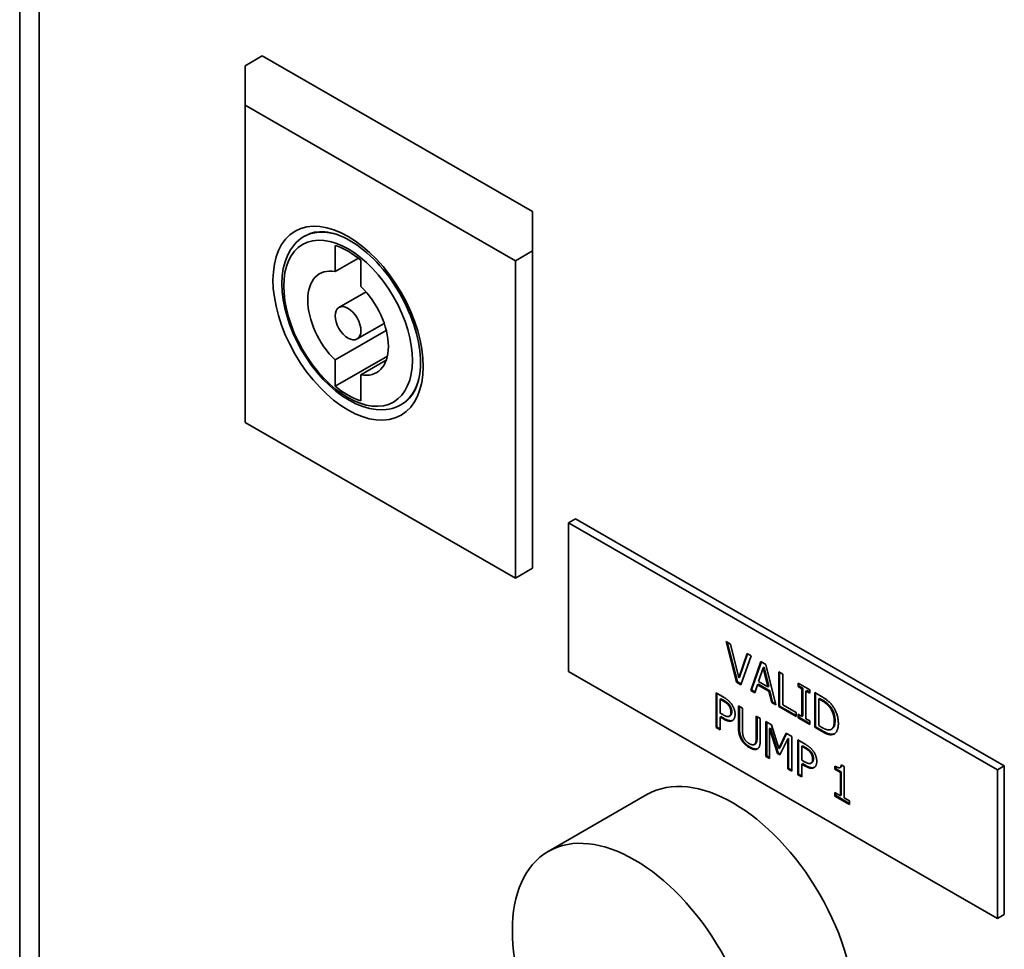
# Paper-space layout 'Sheet_1' of a CAD drawing. Extents: x 12 to 829, y 13 to 581.
# Drawn here: x 511 to 519, y 463 to 470 of the extents above; entities that cross this region are included whole.
import ezdxf

# ---------------------------------------------------------------- set-up
doc = ezdxf.new("R2010")
doc.units = 0
doc.layers.add('Visible Edges(OMA)', color=7, linetype='Continuous', lineweight=35)
doc.layers.add('Visible Tangent Edges(OMA)', color=7, linetype='Continuous', lineweight=35)

psp = doc.layouts.new('Sheet_1')

# ---------------------------------------------------------------- linework, layer by layer
at = {"layer": 'Visible Edges(OMA)'}
for p, q in [((511.2701, 484.8891), (511.2701, 455.1304)), ((513.2697, 470.0351), (513.1283, 469.9537)), ((515.4971, 468.7525), (513.2697, 470.0351)), ((513.1283, 469.9537), (513.1283, 469.6279)), ((513.1283, 469.6279), (515.3557, 468.3453)), ((513.1283, 469.6279), (513.1283, 467.0118)), ((515.4971, 468.4267), (515.4971, 468.7525)), ((513.6129, 468.5449), (513.6306, 468.555)), ((513.8707, 468.2565), (513.8707, 468.4722)), ((515.3557, 468.3453), (515.4971, 468.4267)), ((515.4971, 468.4267), (515.4971, 465.8106)), ((513.8707, 468.2565), (514.062, 468.3666)), ((514.0829, 468.35), (514.0829, 468.1343)), ((515.3557, 468.3453), (515.3557, 465.7291)), ((514.1251, 468.0897), (513.902, 467.9612)), ((514.2748, 467.8297), (514.0517, 467.7012)), ((513.8707, 467.5282), (514.2922, 467.7708)), ((513.8707, 467.3124), (514.3011, 467.5602)), ((513.8707, 467.3124), (513.8707, 467.5282)), ((514.0829, 467.406), (514.2914, 467.526)), ((514.0829, 467.406), (514.0829, 467.1902)), ((514.4114, 467.1583), (514.4291, 467.1685)), ((513.1283, 467.0118), (515.3557, 465.7291)), ((515.8506, 466.2189), (515.7941, 466.1863)), ((515.7941, 466.1863), (519.3296, 464.1503)), ((515.7941, 464.96), (515.7941, 466.1863)), ((515.8506, 466.2189), (519.3862, 464.1829)), ((515.3557, 465.7291), (515.4971, 465.8106)), ((517.1785, 464.8714), (517.0932, 465.2066)), ((517.0932, 465.2066), (517.1285, 465.1863)), ((517.1856, 464.8755), (517.1027, 465.2012)), ((517.1285, 465.1863), (517.1971, 464.9091)), ((517.1971, 464.9091), (517.2657, 465.1073)), ((517.2042, 464.9132), (517.2704, 465.1046)), ((517.2992, 465.088), (517.214, 464.851)), ((517.2657, 465.1073), (517.2992, 465.088)), ((517.2962, 464.8036), (517.3796, 465.0417)), ((517.3033, 464.8077), (517.3843, 465.039)), ((517.3991, 464.9915), (517.361, 464.8788)), ((517.3796, 465.0417), (517.4202, 465.0184)), ((517.4062, 464.9956), (517.3991, 464.9915)), ((517.4374, 464.8348), (517.3991, 464.9915)), ((517.4445, 464.8388), (517.4062, 464.9956)), ((517.4202, 465.0184), (517.5036, 464.6842)), ((519.3296, 462.924), (515.7941, 464.96)), ((517.2042, 464.9132), (517.1971, 464.9091)), ((517.527, 464.6707), (517.527, 464.9568)), ((517.527, 464.9568), (517.5599, 464.9379)), ((517.5341, 464.6747), (517.5341, 464.9527)), ((517.5599, 464.9379), (517.5599, 464.6856)), ((517.1856, 464.8755), (517.1785, 464.8714)), ((517.214, 464.851), (517.1785, 464.8714)), ((517.2164, 464.8577), (517.1856, 464.8755)), ((517.3033, 464.8077), (517.2962, 464.8036)), ((517.3318, 464.7913), (517.3033, 464.8077)), ((517.352, 464.8515), (517.3295, 464.7844)), ((517.359, 464.8556), (517.352, 464.8515)), ((517.4464, 464.7971), (517.352, 464.8515)), ((517.4535, 464.8012), (517.359, 464.8556)), ((517.361, 464.8788), (517.4374, 464.8348)), ((517.4445, 464.8388), (517.4374, 464.8348)), ((517.6867, 464.8357), (517.6867, 464.8649)), ((517.6867, 464.8649), (517.7826, 464.8097)), ((517.6938, 464.8397), (517.6867, 464.8357)), ((517.7182, 464.8175), (517.6867, 464.8357)), ((517.6938, 464.8397), (517.6938, 464.8608)), ((517.7253, 464.8216), (517.6938, 464.8397)), ((517.7253, 464.8216), (517.7182, 464.8175)), ((517.7182, 464.5898), (517.7182, 464.8175)), ((517.7253, 464.5939), (517.7253, 464.8216)), ((517.7826, 464.8097), (517.7826, 464.7805)), ((517.0104, 464.7832), (517.0726, 464.7474)), ((517.0104, 464.4971), (517.0104, 464.7832)), ((517.0175, 464.5011), (517.0175, 464.7791)), ((517.0504, 464.7354), (517.0433, 464.7313)), ((517.0433, 464.7313), (517.0433, 464.6172)), ((517.0706, 464.7156), (517.0433, 464.7313)), ((517.0777, 464.7197), (517.0504, 464.7354)), ((517.3295, 464.7844), (517.2962, 464.8036)), ((517.4535, 464.8012), (517.4464, 464.7971)), ((517.4689, 464.7042), (517.4464, 464.7971)), ((517.476, 464.7082), (517.4535, 464.8012)), ((517.7581, 464.8027), (517.7511, 464.7986)), ((517.7826, 464.7805), (517.7511, 464.7986)), ((517.7511, 464.7986), (517.7511, 464.5709)), ((517.7826, 464.7886), (517.7581, 464.8027)), ((517.8233, 464.5001), (517.8233, 464.7862)), ((517.8233, 464.7862), (517.8796, 464.7538)), ((517.8303, 464.5042), (517.8303, 464.7822)), ((517.8632, 464.7384), (517.8562, 464.7344)), ((517.8562, 464.7344), (517.8562, 464.5141)), ((517.8812, 464.7199), (517.8562, 464.7344)), ((517.8883, 464.724), (517.8632, 464.7384)), ((517.1951, 464.4983), (517.1951, 464.6768)), ((517.1951, 464.6768), (517.228, 464.6579)), ((517.2022, 464.5024), (517.2022, 464.6728)), ((517.228, 464.6579), (517.228, 464.4793)), ((517.476, 464.7082), (517.4689, 464.7042)), ((517.5036, 464.6842), (517.4689, 464.7042)), ((517.5012, 464.6937), (517.476, 464.7082)), ((517.5341, 464.6747), (517.527, 464.6707)), ((517.6704, 464.5881), (517.527, 464.6707)), ((517.6704, 464.5962), (517.5341, 464.6747)), ((517.5599, 464.6856), (517.6704, 464.622)), ((517.9537, 464.6692), (517.9466, 464.6651)), ((517.0433, 464.6172), (517.0658, 464.6043)), ((517.0504, 464.5889), (517.0433, 464.5848)), ((517.0712, 464.5687), (517.0433, 464.5848)), ((517.0433, 464.5848), (517.0433, 464.4781)), ((517.0783, 464.5728), (517.0504, 464.5889)), ((517.1248, 464.5947), (517.1178, 464.5907)), ((517.1256, 464.5952), (517.1185, 464.5911)), ((517.1248, 464.5947), (517.1256, 464.5952)), ((517.3413, 464.4132), (517.3413, 464.5926)), ((517.3413, 464.5926), (517.3742, 464.5737)), ((517.3484, 464.4172), (517.3484, 464.5886)), ((517.3742, 464.5737), (517.3742, 464.3952)), ((517.6704, 464.622), (517.6704, 464.5881)), ((517.6867, 464.5787), (517.6867, 464.608)), ((517.6867, 464.608), (517.7182, 464.5898)), ((517.6938, 464.5828), (517.6867, 464.5787)), ((517.7826, 464.5235), (517.6867, 464.5787)), ((517.6938, 464.5828), (517.6938, 464.6039)), ((517.7826, 464.5317), (517.6938, 464.5828)), ((517.7253, 464.5939), (517.7182, 464.5898)), ((517.7511, 464.5709), (517.7826, 464.5528)), ((517.0175, 464.5011), (517.0104, 464.4971)), ((517.0433, 464.4781), (517.0104, 464.4971)), ((517.0433, 464.4863), (517.0175, 464.5011)), ((517.1459, 464.5562), (517.1452, 464.5558)), ((517.4214, 464.5466), (517.4663, 464.5207)), ((517.4214, 464.2604), (517.4214, 464.5466)), ((517.4284, 464.2645), (517.4284, 464.5425)), ((517.4591, 464.4933), (517.452, 464.4892)), ((517.516, 464.2847), (517.452, 464.4892)), ((517.452, 464.4892), (517.452, 464.2427)), ((517.5231, 464.2888), (517.4591, 464.4933)), ((517.4663, 464.5207), (517.5281, 464.3258)), ((517.7826, 464.5528), (517.7826, 464.5235)), ((517.8303, 464.5042), (517.8233, 464.5001)), ((517.8802, 464.4673), (517.8233, 464.5001)), ((517.8873, 464.4714), (517.8303, 464.5042)), ((517.8562, 464.5141), (517.8812, 464.4996)), ((517.9675, 464.4874), (517.9604, 464.4833)), ((517.5281, 464.3258), (517.5878, 464.4507)), ((517.5351, 464.3299), (517.5918, 464.4484)), ((517.6007, 464.4037), (517.5361, 464.2732)), ((517.5878, 464.4507), (517.6335, 464.4244)), ((517.6077, 464.4077), (517.6007, 464.4037)), ((517.6007, 464.1572), (517.6007, 464.4037)), ((517.6077, 464.1612), (517.6077, 464.4077)), ((517.6335, 464.4244), (517.6335, 464.1382)), ((517.9749, 464.4439), (517.9679, 464.4398)), ((517.3328, 464.3623), (517.3257, 464.3583)), ((517.3526, 464.3228), (517.3506, 464.3216)), ((517.5351, 464.3299), (517.5281, 464.3258)), ((517.6837, 464.3955), (517.7459, 464.3597)), ((517.6837, 464.1094), (517.6837, 464.3955)), ((517.6908, 464.1134), (517.6908, 464.3914)), ((517.7236, 464.3477), (517.7166, 464.3436)), ((517.7166, 464.3436), (517.7166, 464.2295)), ((517.7439, 464.3279), (517.7166, 464.3436)), ((517.7509, 464.332), (517.7236, 464.3477)), ((517.4284, 464.2645), (517.4214, 464.2604)), ((517.452, 464.2427), (517.4214, 464.2604)), ((517.452, 464.2509), (517.4284, 464.2645)), ((517.5231, 464.2888), (517.516, 464.2847)), ((517.5361, 464.2732), (517.516, 464.2847)), ((517.5392, 464.2795), (517.5231, 464.2888)), ((517.6077, 464.1612), (517.6007, 464.1572)), ((517.6335, 464.1382), (517.6007, 464.1572)), ((517.6335, 464.1464), (517.6077, 464.1612)), ((517.7166, 464.2295), (517.739, 464.2166)), ((517.7236, 464.2011), (517.7166, 464.1971)), ((517.7445, 464.181), (517.7166, 464.1971)), ((517.7166, 464.1971), (517.7166, 464.0904)), ((517.7515, 464.1851), (517.7236, 464.2011)), ((517.7981, 464.207), (517.791, 464.2029)), ((517.7989, 464.2075), (517.7918, 464.2034)), ((517.7981, 464.207), (517.7989, 464.2075)), ((517.8192, 464.1685), (517.8185, 464.1681)), ((517.9901, 464.1539), (517.9901, 464.1801)), ((517.9972, 464.1579), (517.9901, 464.1539)), ((517.9972, 464.1579), (517.9972, 464.1762)), ((518.0421, 464.1321), (517.9972, 464.1579)), ((518.0392, 464.1723), (518.0321, 464.1683)), ((518.0413, 464.1905), (518.0669, 464.1757)), ((518.0669, 464.1757), (518.0669, 463.9179)), ((519.3862, 464.1829), (519.3296, 464.1503)), ((519.3862, 464.1829), (519.3862, 462.9566)), ((517.6908, 464.1134), (517.6837, 464.1094)), ((517.7166, 464.0904), (517.6837, 464.1094)), ((517.7166, 464.0986), (517.6908, 464.1134)), ((518.0351, 464.128), (517.9901, 464.1539)), ((518.0421, 464.1321), (518.0351, 464.128)), ((518.0351, 463.9362), (518.0351, 464.128)), ((518.0421, 463.9403), (518.0421, 464.1321)), ((519.3296, 464.1503), (519.3296, 462.924)), ((516.4406, 463.9453), (515.6274, 463.477)), ((517.9901, 463.9329), (517.9901, 463.9621)), ((517.9901, 463.9621), (518.0351, 463.9362)), ((517.9972, 463.9369), (517.9901, 463.9329)), ((518.1109, 463.8634), (517.9901, 463.9329)), ((517.9972, 463.9369), (517.9972, 463.958)), ((518.1109, 463.8715), (517.9972, 463.9369)), ((518.0421, 463.9403), (518.0351, 463.9362)), ((518.0669, 463.9179), (518.1109, 463.8926)), ((518.1109, 463.8926), (518.1109, 463.8634)), ((519.3862, 462.9566), (519.3296, 462.924))]:
    psp.add_line(p, q, dxfattribs=at)
at = {"layer": 'Visible Edges(OMA)', "flags": 128}
for points in [[(514.4114, 467.1583), (514.3888, 467.1465), (514.3651, 467.1367), (514.3407, 467.1288), (514.3155, 467.1229), (514.2896, 467.1189), (514.2632, 467.1169), (514.2092, 467.1186), (514.1541, 467.1276), (514.0982, 467.1438), (514.0421, 467.1666), (513.9861, 467.1957), (513.9307, 467.2309), (513.8763, 467.2717), (513.8232, 467.3178), (513.7719, 467.3686), (513.7229, 467.4238), (513.6765, 467.4828), (513.6331, 467.5452), (513.5931, 467.6103), (513.5569, 467.6775), (513.5248, 467.7463), (513.497, 467.8161), (513.4739, 467.8862), (513.4556, 467.9561), (513.4424, 468.0251), (513.4345, 468.0927), (513.4318, 468.1582), (513.4347, 468.2213), (513.4431, 468.2813), (513.4573, 468.3377), (513.4771, 468.39), (513.5027, 468.4375), (513.5177, 468.4593), (513.5341, 468.4797), (513.5519, 468.4985), (513.571, 468.5157), (513.5914, 468.5312), (513.6129, 468.5449)], [(513.6306, 468.555), (513.6643, 468.5708), (513.7015, 468.5812), (513.7423, 468.5858), (513.7867, 468.5843), (513.8104, 468.5811), (513.8348, 468.5763), (513.8599, 468.5698), (513.8857, 468.5616), (513.912, 468.5517), (513.9388, 468.54), (513.966, 468.5266), (513.9935, 468.5115), (514.0212, 468.4947), (514.049, 468.4762), (514.0768, 468.4562), (514.1046, 468.4346), (514.1322, 468.4115), (514.1595, 468.3869), (514.1866, 468.3609), (514.2132, 468.3336), (514.2394, 468.3051), (514.265, 468.2753), (514.29, 468.2445), (514.3143, 468.2127), (514.3378, 468.1799), (514.3605, 468.1462), (514.3823, 468.1118), (514.4032, 468.0768), (514.4231, 468.0411), (514.4419, 468.005), (514.4596, 467.9685), (514.4761, 467.9316), (514.4915, 467.8947), (514.5056, 467.8576), (514.5184, 467.8205), (514.53, 467.7835), (514.5402, 467.7468), (514.5491, 467.7104), (514.5566, 467.6744), (514.5628, 467.6389), (514.5676, 467.604), (514.5709, 467.5699), (514.5729, 467.5366), (514.5735, 467.5042), (514.5728, 467.4729), (514.5708, 467.4426), (514.5674, 467.4135), (514.5628, 467.3858), (514.557, 467.3593), (514.55, 467.3344), (514.5327, 467.2889), (514.5116, 467.2496), (514.4871, 467.2166), (514.4596, 467.1897), (514.4291, 467.1685)], [(517.0726, 464.7474), (517.0762, 464.7453), (517.0798, 464.7432), (517.0832, 464.741), (517.0866, 464.7389), (517.0898, 464.7368), (517.093, 464.7346), (517.0961, 464.7325), (517.0991, 464.7303), (517.102, 464.7281), (517.1048, 464.726), (517.1075, 464.7238), (517.1101, 464.7216), (517.1126, 464.7194), (517.1151, 464.7172), (517.1176, 464.7149), (517.12, 464.7126), (517.1223, 464.7102), (517.1246, 464.7077), (517.1269, 464.7053), (517.1291, 464.7028), (517.1312, 464.7002), (517.1333, 464.6976), (517.1354, 464.6949), (517.1374, 464.6922)], [(517.8796, 464.7538), (517.8853, 464.7504), (517.8908, 464.7472), (517.8961, 464.7439), (517.9012, 464.7407), (517.9061, 464.7375), (517.9108, 464.7343), (517.9152, 464.7312), (517.9195, 464.7282), (517.9235, 464.7251), (517.9273, 464.7221), (517.931, 464.7192), (517.9344, 464.7162), (517.9376, 464.7133), (517.9408, 464.7104), (517.9439, 464.7074), (517.947, 464.7044), (517.9499, 464.7014), (517.9528, 464.6984), (517.9556, 464.6954), (517.9583, 464.6924), (517.9609, 464.6893), (517.9634, 464.6862), (517.9659, 464.6831), (517.9683, 464.68)], [(517.1147, 464.6793), (517.1134, 464.6811), (517.112, 464.6828), (517.1106, 464.6845), (517.1092, 464.6861), (517.1077, 464.6877), (517.1062, 464.6893), (517.1047, 464.6909), (517.1031, 464.6924), (517.1015, 464.6939), (517.0999, 464.6954), (517.0982, 464.6969), (517.0965, 464.6983), (517.0947, 464.6997), (517.0928, 464.7011), (517.0909, 464.7025), (517.0889, 464.704), (517.0869, 464.7054), (517.0848, 464.7068), (517.0826, 464.7083), (517.0803, 464.7097), (517.078, 464.7112), (517.0756, 464.7127), (517.0731, 464.7141), (517.0706, 464.7156)], [(517.1218, 464.6834), (517.1206, 464.685), (517.1194, 464.6865), (517.1182, 464.688), (517.1169, 464.6894), (517.1157, 464.6908), (517.1144, 464.6922), (517.1131, 464.6936), (517.1118, 464.6949), (517.1105, 464.6962), (517.1092, 464.6975), (517.1078, 464.6987), (517.1065, 464.6999), (517.1051, 464.701), (517.1038, 464.7022), (517.1023, 464.7033), (517.1006, 464.7046), (517.0987, 464.7061), (517.0966, 464.7076), (517.0942, 464.7093), (517.0915, 464.7112), (517.0885, 464.7131), (517.0852, 464.7152), (517.0816, 464.7174), (517.0777, 464.7197)], [(517.1326, 464.6254), (517.1325, 464.6279), (517.1324, 464.6304), (517.1323, 464.6328), (517.1321, 464.6352), (517.1318, 464.6376), (517.1315, 464.6399), (517.1311, 464.6423), (517.1306, 464.6446), (517.1301, 464.6469), (517.1295, 464.6492), (517.1288, 464.6515), (517.1281, 464.6537), (517.1274, 464.656), (517.1265, 464.6582), (517.1256, 464.6604), (517.1247, 464.6625), (517.1237, 464.6647), (517.1226, 464.6668), (517.1214, 464.669), (517.1202, 464.6711), (517.1189, 464.6732), (517.1176, 464.6752), (517.1162, 464.6773), (517.1147, 464.6793)], [(517.1396, 464.6295), (517.1396, 464.6325), (517.1394, 464.6355), (517.1392, 464.6386), (517.1389, 464.6417), (517.1384, 464.6448), (517.1378, 464.648), (517.1371, 464.6511), (517.1364, 464.654), (517.1356, 464.6567), (517.1347, 464.6592), (517.1339, 464.6615), (517.1331, 464.6635), (517.1323, 464.6653), (517.1315, 464.6671), (517.1307, 464.6688), (517.1299, 464.6705), (517.129, 464.6722), (517.128, 464.6738), (517.1271, 464.6755), (517.1261, 464.6771), (517.1251, 464.6787), (517.124, 464.6803), (517.1229, 464.6818), (517.1218, 464.6834)], [(517.1374, 464.6922), (517.1396, 464.6891), (517.1418, 464.6859), (517.1439, 464.6827), (517.1459, 464.6794), (517.1479, 464.6761), (517.1497, 464.6728), (517.1515, 464.6694), (517.1531, 464.666), (517.1547, 464.6626), (517.1563, 464.6591), (517.1577, 464.6556), (517.159, 464.6521), (517.1603, 464.6485), (517.1614, 464.6449), (517.1624, 464.6412), (517.1634, 464.6376), (517.1642, 464.6338), (517.1649, 464.6301), (517.1655, 464.6263), (517.166, 464.6225), (517.1664, 464.6186), (517.1666, 464.6147), (517.1668, 464.6108), (517.1668, 464.6069)], [(517.9466, 464.6651), (517.9444, 464.6679), (517.9422, 464.6706), (517.9399, 464.6732), (517.9376, 464.6758), (517.9353, 464.6783), (517.933, 464.6808), (517.9306, 464.6832), (517.9282, 464.6856), (517.9258, 464.6879), (517.9234, 464.6901), (517.9209, 464.6923), (517.9184, 464.6944), (517.9159, 464.6966), (517.9133, 464.6987), (517.9105, 464.7008), (517.9077, 464.7029), (517.9047, 464.705), (517.9017, 464.7071), (517.8985, 464.7093), (517.8953, 464.7114), (517.8919, 464.7135), (517.8885, 464.7157), (517.8849, 464.7178), (517.8812, 464.7199)], [(517.9537, 464.6692), (517.9519, 464.6714), (517.9501, 464.6736), (517.9483, 464.6757), (517.9465, 464.6779), (517.9446, 464.6799), (517.9427, 464.682), (517.9409, 464.684), (517.939, 464.6859), (517.9371, 464.6879), (517.9351, 464.6898), (517.9332, 464.6916), (517.9312, 464.6935), (517.9293, 464.6953), (517.9273, 464.697), (517.9253, 464.6987), (517.923, 464.7006), (517.9204, 464.7027), (517.9173, 464.7051), (517.9137, 464.7077), (517.9097, 464.7106), (517.9052, 464.7136), (517.9001, 464.7169), (517.8945, 464.7203), (517.8883, 464.724)], [(517.9841, 464.5508), (517.9841, 464.5562), (517.9839, 464.5616), (517.9835, 464.567), (517.9831, 464.5723), (517.9825, 464.5775), (517.9818, 464.5826), (517.9809, 464.5878), (517.9799, 464.5928), (517.9788, 464.5978), (517.9776, 464.6027), (517.9762, 464.6076), (517.9747, 464.6124), (517.9731, 464.6172), (517.9713, 464.6219), (517.9694, 464.6265), (517.9674, 464.6311), (517.9652, 464.6355), (517.963, 464.64), (517.9606, 464.6443), (517.958, 464.6486), (517.9554, 464.6528), (517.9526, 464.657), (517.9497, 464.6611), (517.9466, 464.6651)], [(517.9912, 464.5548), (517.9911, 464.5594), (517.991, 464.564), (517.9908, 464.5686), (517.9904, 464.5733), (517.99, 464.5781), (517.9894, 464.5829), (517.9887, 464.5877), (517.9878, 464.5926), (517.9869, 464.5975), (517.9858, 464.6024), (517.9845, 464.6074), (517.9831, 464.6123), (517.9815, 464.6173), (517.9798, 464.6223), (517.9778, 464.6273), (517.9758, 464.6322), (517.9735, 464.6372), (517.9711, 464.642), (517.9685, 464.6468), (517.9658, 464.6515), (517.963, 464.656), (517.96, 464.6605), (517.9569, 464.6649), (517.9537, 464.6692)], [(517.9683, 464.68), (517.9722, 464.6746), (517.9759, 464.6692), (517.9795, 464.6636), (517.983, 464.658), (517.9863, 464.6523), (517.9895, 464.6465), (517.9925, 464.6406), (517.9953, 464.6347), (517.998, 464.6287), (518.0006, 464.6226), (518.003, 464.6164), (518.0053, 464.6101), (518.0074, 464.6038), (518.0093, 464.5974), (518.011, 464.591), (518.0126, 464.5845), (518.0139, 464.5779), (518.0151, 464.5713), (518.0161, 464.5647), (518.017, 464.5579), (518.0176, 464.5512), (518.018, 464.5444), (518.0183, 464.5375), (518.0184, 464.5306)], [(517.0658, 464.6043), (517.0691, 464.6024), (517.0722, 464.6007), (517.0753, 464.599), (517.0783, 464.5975), (517.0811, 464.5961), (517.0839, 464.5948), (517.0865, 464.5936), (517.0891, 464.5925), (517.0915, 464.5916), (517.0938, 464.5907), (517.096, 464.59), (517.0982, 464.5894), (517.1002, 464.5889), (517.1021, 464.5885), (517.1041, 464.5882), (517.1059, 464.5881), (517.1077, 464.588), (517.1094, 464.5881), (517.1111, 464.5883), (517.1127, 464.5886), (517.1142, 464.5891), (517.1157, 464.5896), (517.1171, 464.5903), (517.1185, 464.5911)], [(517.1452, 464.5558), (517.143, 464.5547), (517.1408, 464.5537), (517.1385, 464.5528), (517.1361, 464.5521), (517.1337, 464.5515), (517.1312, 464.551), (517.1287, 464.5507), (517.1261, 464.5505), (517.1234, 464.5504), (517.1207, 464.5505), (517.1179, 464.5507), (517.115, 464.551), (517.112, 464.5515), (517.109, 464.5522), (517.1058, 464.5531), (517.1024, 464.5541), (517.099, 464.5553), (517.0954, 464.5567), (517.0917, 464.5582), (517.0878, 464.56), (517.0838, 464.5619), (517.0798, 464.564), (517.0755, 464.5663), (517.0712, 464.5687)], [(517.1487, 464.5581), (517.1445, 464.5565), (517.14, 464.5554), (517.1353, 464.5547), (517.1311, 464.5545), (517.1272, 464.5546), (517.124, 464.5549), (517.1216, 464.5552), (517.1193, 464.5556), (517.1169, 464.5561), (517.1146, 464.5567), (517.1121, 464.5573), (517.1097, 464.5581), (517.1072, 464.5589), (517.1047, 464.5599), (517.1021, 464.5609), (517.0995, 464.562), (517.0969, 464.5631), (517.0943, 464.5643), (517.0917, 464.5656), (517.089, 464.567), (517.0863, 464.5683), (517.0836, 464.5698), (517.0809, 464.5713), (517.0783, 464.5728)], [(517.1185, 464.5911), (517.1197, 464.5918), (517.1209, 464.5926), (517.122, 464.5935), (517.123, 464.5944), (517.124, 464.5954), (517.1249, 464.5964), (517.1258, 464.5974), (517.1266, 464.5986), (517.1273, 464.5997), (517.128, 464.601), (517.1287, 464.6023), (517.1292, 464.6036), (517.1298, 464.605), (517.1303, 464.6065), (517.1307, 464.608), (517.1311, 464.6097), (517.1314, 464.6114), (517.1317, 464.6131), (517.132, 464.615), (517.1322, 464.6169), (517.1323, 464.619), (517.1325, 464.621), (517.1325, 464.6232), (517.1326, 464.6254)], [(517.1256, 464.5952), (517.1265, 464.5958), (517.1275, 464.5964), (517.1284, 464.597), (517.1293, 464.5977), (517.1301, 464.5985), (517.1309, 464.5993), (517.1317, 464.6001), (517.1325, 464.601), (517.1332, 464.602), (517.1339, 464.6029), (517.1345, 464.604), (517.1351, 464.605), (517.1357, 464.6062), (517.1362, 464.6073), (517.1367, 464.6086), (517.1372, 464.61), (517.1376, 464.6116), (517.1381, 464.6134), (517.1385, 464.6154), (517.1389, 464.6177), (517.1392, 464.6202), (517.1394, 464.623), (517.1396, 464.6261), (517.1396, 464.6295)], [(517.1668, 464.6069), (517.1668, 464.6038), (517.1667, 464.6008), (517.1665, 464.5979), (517.1662, 464.5951), (517.1659, 464.5923), (517.1654, 464.5896), (517.1649, 464.587), (517.1643, 464.5844), (517.1636, 464.5819), (517.1629, 464.5795), (517.162, 464.5772), (517.1611, 464.5749), (517.1601, 464.5727), (517.1591, 464.5707), (517.158, 464.5687), (517.1568, 464.5668), (517.1556, 464.5651), (517.1543, 464.5634), (517.1529, 464.5619), (517.1515, 464.5605), (517.15, 464.5591), (517.1485, 464.5579), (517.1469, 464.5568), (517.1452, 464.5558)], [(517.2188, 464.3975), (517.2167, 464.4012), (517.2147, 464.405), (517.2128, 464.4087), (517.211, 464.4125), (517.2093, 464.4164), (517.2077, 464.4202), (517.2062, 464.4241), (517.2048, 464.428), (517.2036, 464.4319), (517.2024, 464.4358), (517.2014, 464.4398), (517.2004, 464.4437), (517.1996, 464.4478), (517.1988, 464.4519), (517.1981, 464.4561), (517.1975, 464.4604), (517.1969, 464.4648), (517.1965, 464.4693), (517.1961, 464.4739), (517.1957, 464.4786), (517.1955, 464.4834), (517.1953, 464.4883), (517.1952, 464.4932), (517.1951, 464.4983)], [(517.2259, 464.4015), (517.2218, 464.4089), (517.2182, 464.4163), (517.2149, 464.4239), (517.2122, 464.4312), (517.2101, 464.4376), (517.2087, 464.443), (517.2076, 464.4472), (517.2069, 464.4505), (517.2063, 464.4539), (517.2057, 464.4572), (517.2051, 464.4605), (517.2047, 464.4639), (517.2042, 464.4672), (517.2038, 464.4705), (517.2035, 464.4738), (517.2032, 464.4771), (517.2029, 464.4804), (517.2027, 464.4836), (517.2026, 464.4868), (517.2024, 464.49), (517.2023, 464.4932), (517.2023, 464.4963), (517.2022, 464.4993), (517.2022, 464.5024)], [(517.8812, 464.4996), (517.8848, 464.4976), (517.8884, 464.4956), (517.8918, 464.4938), (517.8952, 464.492), (517.8985, 464.4904), (517.9018, 464.4888), (517.9049, 464.4874), (517.908, 464.486), (517.911, 464.4848), (517.914, 464.4836), (517.9168, 464.4825), (517.9196, 464.4816), (517.9224, 464.4807), (517.9251, 464.48), (517.9277, 464.4794), (517.9303, 464.4789), (517.9329, 464.4785), (517.9354, 464.4783), (517.9379, 464.4781), (517.9403, 464.4781), (517.9427, 464.4782), (517.9451, 464.4785), (517.9474, 464.4788), (517.9496, 464.4793)], [(517.9496, 464.4793), (517.9524, 464.48), (517.9551, 464.4808), (517.9577, 464.4819), (517.9602, 464.4831), (517.9625, 464.4846), (517.9647, 464.4862), (517.9668, 464.4881), (517.9688, 464.4901), (517.9706, 464.4923), (517.9724, 464.4947), (517.974, 464.4973), (517.9755, 464.5001), (517.9769, 464.5031), (517.9781, 464.5063), (517.9793, 464.5097), (517.9803, 464.5134), (517.9812, 464.5173), (517.982, 464.5214), (517.9826, 464.5257), (517.9832, 464.5303), (517.9836, 464.5351), (517.9839, 464.5401), (517.9841, 464.5453), (517.9841, 464.5508)], [(517.9675, 464.4874), (517.9708, 464.4895), (517.9738, 464.492), (517.9764, 464.4948), (517.9786, 464.4976), (517.9805, 464.5004), (517.9821, 464.5031), (517.9833, 464.5057), (517.9843, 464.5081), (517.9853, 464.5105), (517.9861, 464.5131), (517.9869, 464.5157), (517.9876, 464.5184), (517.9882, 464.5212), (517.9888, 464.5241), (517.9893, 464.527), (517.9897, 464.5299), (517.9901, 464.533), (517.9904, 464.536), (517.9906, 464.5391), (517.9908, 464.5422), (517.991, 464.5453), (517.9911, 464.5485), (517.9912, 464.5517), (517.9912, 464.5548)], [(518.0184, 464.5306), (518.0183, 464.5241), (518.018, 464.5179), (518.0176, 464.5119), (518.0169, 464.5062), (518.016, 464.5006), (518.015, 464.4953), (518.0137, 464.4901), (518.0123, 464.4852), (518.0107, 464.4805), (518.0089, 464.4761), (518.0069, 464.4718), (518.0047, 464.4677), (518.0023, 464.4639), (517.9998, 464.4604), (517.9972, 464.4571), (517.9945, 464.4541), (517.9916, 464.4514), (517.9886, 464.4489), (517.9855, 464.4467), (517.9822, 464.4448), (517.9788, 464.4432), (517.9753, 464.4418), (517.9717, 464.4406), (517.9679, 464.4398)], [(517.2916, 464.3372), (517.2887, 464.339), (517.2856, 464.3408), (517.2826, 464.3427), (517.2796, 464.3447), (517.2766, 464.3467), (517.2737, 464.3488), (517.2707, 464.351), (517.2677, 464.3533), (517.2648, 464.3557), (517.2619, 464.3581), (517.259, 464.3606), (517.2562, 464.3633), (517.2533, 464.366), (517.2505, 464.3688), (517.2478, 464.3717), (517.2451, 464.3747), (517.2424, 464.3778), (517.2399, 464.381), (517.2374, 464.3842), (517.2349, 464.3875), (517.2325, 464.3909), (517.2302, 464.3944), (517.228, 464.3979), (517.2259, 464.4015)], [(517.228, 464.4793), (517.228, 464.4761), (517.2281, 464.4728), (517.2282, 464.4697), (517.2283, 464.4666), (517.2284, 464.4636), (517.2286, 464.4607), (517.2288, 464.4579), (517.229, 464.4551), (517.2293, 464.4524), (517.2296, 464.4497), (517.2299, 464.4472), (517.2302, 464.4447), (517.2306, 464.4422), (517.2311, 464.4398), (517.2316, 464.4373), (517.2321, 464.4349), (517.2328, 464.4325), (517.2334, 464.43), (517.2342, 464.4276), (517.2349, 464.4252), (517.2358, 464.4227), (517.2367, 464.4203), (517.2376, 464.4179), (517.2386, 464.4155)], [(517.2386, 464.4155), (517.2398, 464.4129), (517.241, 464.4104), (517.2423, 464.408), (517.2436, 464.4055), (517.245, 464.4032), (517.2465, 464.4008), (517.248, 464.3985), (517.2496, 464.3962), (517.2513, 464.394), (517.253, 464.3918), (517.2548, 464.3897), (517.2567, 464.3876), (517.2586, 464.3855), (517.2606, 464.3835), (517.2627, 464.3815), (517.2649, 464.3796), (517.2671, 464.3777), (517.2694, 464.3758), (517.2717, 464.374), (517.2742, 464.3723), (517.2767, 464.3705), (517.2792, 464.3689), (517.2819, 464.3672), (517.2846, 464.3656)], [(517.3307, 464.3625), (517.3317, 464.3637), (517.3327, 464.365), (517.3336, 464.3664), (517.3344, 464.3679), (517.3352, 464.3694), (517.3359, 464.371), (517.3366, 464.3726), (517.3372, 464.3743), (517.3378, 464.3761), (517.3383, 464.378), (517.3387, 464.3799), (517.3391, 464.3819), (517.3395, 464.3839), (517.3398, 464.3861), (517.3401, 464.3883), (517.3404, 464.3907), (517.3406, 464.3932), (517.3408, 464.3957), (517.341, 464.3984), (517.3411, 464.4011), (517.3412, 464.404), (517.3413, 464.4069), (517.3413, 464.41), (517.3413, 464.4132)], [(517.3378, 464.3665), (517.3399, 464.3694), (517.3417, 464.3724), (517.3431, 464.3753), (517.3442, 464.3782), (517.3451, 464.3809), (517.3457, 464.3833), (517.3461, 464.3853), (517.3464, 464.3871), (517.3467, 464.3888), (517.3469, 464.3906), (517.3472, 464.3924), (517.3474, 464.3942), (517.3476, 464.3961), (517.3477, 464.398), (517.3479, 464.3999), (517.348, 464.4018), (517.3481, 464.4037), (517.3482, 464.4057), (517.3483, 464.4076), (517.3483, 464.4096), (517.3484, 464.4115), (517.3484, 464.4134), (517.3484, 464.4153), (517.3484, 464.4172)], [(517.9679, 464.4398), (517.9647, 464.4394), (517.9616, 464.4391), (517.9584, 464.4389), (517.9552, 464.4389), (517.9521, 464.439), (517.9489, 464.4393), (517.9457, 464.4397), (517.9425, 464.4402), (517.9393, 464.4408), (517.9361, 464.4416), (517.9329, 464.4424), (517.9297, 464.4435), (517.9264, 464.4446), (517.9229, 464.4459), (517.9193, 464.4474), (517.9156, 464.449), (517.9117, 464.4508), (517.9076, 464.4527), (517.9034, 464.4547), (517.8991, 464.4569), (517.8946, 464.4593), (517.89, 464.4618), (517.8852, 464.4645), (517.8802, 464.4673)], [(517.9749, 464.4439), (517.9681, 464.4431), (517.9618, 464.443), (517.9559, 464.4434), (517.9505, 464.4441), (517.9457, 464.445), (517.9416, 464.446), (517.9381, 464.4471), (517.9352, 464.4481), (517.9324, 464.4491), (517.9294, 464.4502), (517.9265, 464.4514), (517.9235, 464.4527), (517.9205, 464.4541), (517.9174, 464.4555), (517.9143, 464.4569), (517.9113, 464.4584), (517.9082, 464.46), (517.9051, 464.4616), (517.9021, 464.4632), (517.899, 464.4648), (517.896, 464.4664), (517.8931, 464.4681), (517.8902, 464.4697), (517.8873, 464.4714)], [(517.9868, 464.4477), (517.9864, 464.4474), (517.9859, 464.4472), (517.9854, 464.447), (517.985, 464.4468), (517.9845, 464.4466), (517.984, 464.4464), (517.9835, 464.4463), (517.983, 464.4461), (517.9826, 464.4459), (517.9821, 464.4457), (517.9816, 464.4456), (517.9811, 464.4454), (517.9806, 464.4452), (517.9801, 464.4451), (517.9796, 464.4449), (517.9791, 464.4448), (517.9786, 464.4447), (517.9781, 464.4445), (517.9776, 464.4444), (517.977, 464.4443), (517.9765, 464.4442), (517.976, 464.4441), (517.9755, 464.444), (517.9749, 464.4439)], [(517.2846, 464.3332), (517.281, 464.3353), (517.2774, 464.3374), (517.274, 464.3397), (517.2706, 464.3419), (517.2673, 464.3442), (517.2641, 464.3466), (517.261, 464.349), (517.2579, 464.3514), (517.2549, 464.3539), (517.252, 464.3565), (517.2492, 464.3591), (517.2465, 464.3617), (517.2438, 464.3644), (517.2412, 464.3671), (517.2386, 464.3699), (517.2362, 464.3728), (517.2338, 464.3757), (517.2314, 464.3786), (517.2292, 464.3816), (517.2269, 464.3847), (517.2248, 464.3878), (517.2227, 464.391), (517.2207, 464.3942), (517.2188, 464.3975)], [(517.2846, 464.3656), (517.2871, 464.3642), (517.2896, 464.3629), (517.2921, 464.3617), (517.2945, 464.3606), (517.2969, 464.3596), (517.2992, 464.3587), (517.3014, 464.3579), (517.3037, 464.3573), (517.3058, 464.3567), (517.3079, 464.3563), (517.31, 464.3559), (517.3121, 464.3557), (517.314, 464.3556), (517.3159, 464.3556), (517.3177, 464.3557), (517.3195, 464.356), (517.3211, 464.3564), (517.3227, 464.3569), (517.3242, 464.3575), (517.3257, 464.3583), (517.3271, 464.3591), (517.3283, 464.3601), (517.3296, 464.3612), (517.3307, 464.3625)], [(517.3506, 464.3216), (517.3486, 464.3205), (517.3465, 464.3196), (517.3444, 464.3188), (517.3422, 464.3182), (517.34, 464.3177), (517.3378, 464.3172), (517.3355, 464.317), (517.3331, 464.3168), (517.3307, 464.3168), (517.3282, 464.3169), (517.3257, 464.3171), (517.3231, 464.3175), (517.3204, 464.318), (517.3177, 464.3186), (517.3148, 464.3194), (517.3119, 464.3203), (517.3088, 464.3214), (517.3056, 464.3227), (517.3024, 464.324), (517.299, 464.3256), (517.2956, 464.3272), (517.292, 464.3291), (517.2883, 464.331), (517.2846, 464.3332)], [(517.3547, 464.3242), (517.3515, 464.3229), (517.3482, 464.322), (517.3448, 464.3213), (517.3414, 464.3209), (517.3382, 464.3209), (517.3352, 464.321), (517.3324, 464.3212), (517.33, 464.3216), (517.3278, 464.322), (517.3255, 464.3225), (517.3231, 464.3231), (517.3208, 464.3238), (517.3184, 464.3246), (517.316, 464.3255), (517.3135, 464.3264), (517.3111, 464.3274), (517.3087, 464.3285), (517.3062, 464.3296), (517.3038, 464.3308), (517.3013, 464.332), (517.2989, 464.3332), (517.2964, 464.3345), (517.294, 464.3359), (517.2916, 464.3372)], [(517.3328, 464.3623), (517.333, 464.3625), (517.3332, 464.3626), (517.3335, 464.3628), (517.3337, 464.3629), (517.3339, 464.363), (517.3341, 464.3632), (517.3343, 464.3634), (517.3346, 464.3635), (517.3348, 464.3637), (517.335, 464.3638), (517.3352, 464.364), (517.3354, 464.3642), (517.3356, 464.3644), (517.3358, 464.3645), (517.336, 464.3647), (517.3362, 464.3649), (517.3364, 464.3651), (517.3366, 464.3653), (517.3368, 464.3655), (517.337, 464.3657), (517.3372, 464.3659), (517.3374, 464.3661), (517.3376, 464.3663), (517.3378, 464.3665)], [(517.3742, 464.3952), (517.3742, 464.3902), (517.3741, 464.3855), (517.3739, 464.3809), (517.3736, 464.3765), (517.3733, 464.3722), (517.3729, 464.3681), (517.3725, 464.3642), (517.3719, 464.3604), (517.3713, 464.3568), (517.3706, 464.3533), (517.3698, 464.35), (517.369, 464.3469), (517.3681, 464.3439), (517.367, 464.3411), (517.3659, 464.3385), (517.3646, 464.3359), (517.3633, 464.3336), (517.3618, 464.3314), (517.3602, 464.3294), (517.3585, 464.3275), (517.3567, 464.3258), (517.3547, 464.3242), (517.3527, 464.3228), (517.3506, 464.3216)], [(517.788, 464.2916), (517.7867, 464.2934), (517.7853, 464.2951), (517.7839, 464.2967), (517.7825, 464.2984), (517.781, 464.3), (517.7795, 464.3016), (517.778, 464.3032), (517.7764, 464.3047), (517.7748, 464.3062), (517.7731, 464.3077), (517.7714, 464.3092), (517.7697, 464.3106), (517.768, 464.312), (517.7661, 464.3134), (517.7642, 464.3148), (517.7622, 464.3163), (517.7602, 464.3177), (517.758, 464.3191), (517.7559, 464.3206), (517.7536, 464.322), (517.7513, 464.3235), (517.7489, 464.325), (517.7464, 464.3264), (517.7439, 464.3279)], [(517.7459, 464.3597), (517.7495, 464.3576), (517.753, 464.3554), (517.7565, 464.3533), (517.7598, 464.3512), (517.7631, 464.349), (517.7663, 464.3469), (517.7693, 464.3447), (517.7723, 464.3426), (517.7752, 464.3404), (517.778, 464.3383), (517.7807, 464.3361), (517.7834, 464.3339), (517.7859, 464.3317), (517.7884, 464.3295), (517.7909, 464.3272), (517.7933, 464.3248), (517.7956, 464.3225), (517.7979, 464.32), (517.8001, 464.3176), (517.8023, 464.315), (517.8045, 464.3125), (517.8066, 464.3099), (517.8086, 464.3072), (517.8106, 464.3045)], [(517.795, 464.2957), (517.7939, 464.2972), (517.7927, 464.2988), (517.7914, 464.3003), (517.7902, 464.3017), (517.789, 464.3031), (517.7877, 464.3045), (517.7864, 464.3059), (517.7851, 464.3072), (517.7838, 464.3085), (517.7825, 464.3097), (517.7811, 464.311), (517.7798, 464.3122), (517.7784, 464.3133), (517.777, 464.3145), (517.7756, 464.3156), (517.7739, 464.3169), (517.772, 464.3184), (517.7699, 464.3199), (517.7675, 464.3216), (517.7648, 464.3234), (517.7618, 464.3254), (517.7585, 464.3275), (517.7549, 464.3297), (517.7509, 464.332)], [(517.8058, 464.2377), (517.8058, 464.2402), (517.8057, 464.2426), (517.8055, 464.2451), (517.8053, 464.2475), (517.8051, 464.2499), (517.8047, 464.2522), (517.8043, 464.2546), (517.8039, 464.2569), (517.8033, 464.2592), (517.8028, 464.2615), (517.8021, 464.2638), (517.8014, 464.266), (517.8006, 464.2682), (517.7998, 464.2705), (517.7989, 464.2727), (517.798, 464.2748), (517.7969, 464.277), (517.7958, 464.2791), (517.7947, 464.2813), (517.7935, 464.2834), (517.7922, 464.2855), (517.7909, 464.2875), (517.7894, 464.2896), (517.788, 464.2916)], [(517.7918, 464.2034), (517.793, 464.2041), (517.7941, 464.2049), (517.7952, 464.2058), (517.7963, 464.2067), (517.7973, 464.2077), (517.7982, 464.2087), (517.799, 464.2097), (517.7999, 464.2109), (517.8006, 464.212), (517.8013, 464.2133), (517.8019, 464.2145), (517.8025, 464.2159), (517.803, 464.2173), (517.8035, 464.2188), (517.804, 464.2203), (517.8044, 464.2219), (517.8047, 464.2236), (517.805, 464.2254), (517.8052, 464.2273), (517.8055, 464.2292), (517.8056, 464.2312), (517.8057, 464.2333), (517.8058, 464.2355), (517.8058, 464.2377)], [(517.8129, 464.2418), (517.8129, 464.2448), (517.8127, 464.2478), (517.8125, 464.2509), (517.8121, 464.254), (517.8117, 464.2571), (517.8111, 464.2603), (517.8104, 464.2634), (517.8096, 464.2663), (517.8088, 464.269), (517.808, 464.2715), (517.8072, 464.2738), (517.8064, 464.2758), (517.8056, 464.2776), (517.8048, 464.2794), (517.804, 464.2811), (517.8031, 464.2828), (517.8022, 464.2845), (517.8013, 464.2861), (517.8003, 464.2878), (517.7994, 464.2894), (517.7983, 464.291), (517.7973, 464.2926), (517.7962, 464.2941), (517.795, 464.2957)], [(517.7989, 464.2075), (517.7998, 464.208), (517.8007, 464.2087), (517.8017, 464.2093), (517.8025, 464.21), (517.8034, 464.2108), (517.8042, 464.2116), (517.805, 464.2124), (517.8057, 464.2133), (517.8064, 464.2143), (517.8071, 464.2152), (517.8078, 464.2163), (517.8084, 464.2173), (517.8089, 464.2184), (517.8094, 464.2196), (517.8099, 464.2208), (517.8104, 464.2223), (517.8109, 464.2239), (517.8114, 464.2257), (517.8118, 464.2277), (517.8121, 464.23), (517.8125, 464.2325), (517.8127, 464.2353), (517.8128, 464.2384), (517.8129, 464.2418)], [(517.8106, 464.3045), (517.8129, 464.3014), (517.8151, 464.2982), (517.8172, 464.2949), (517.8192, 464.2917), (517.8211, 464.2884), (517.823, 464.2851), (517.8247, 464.2817), (517.8264, 464.2783), (517.828, 464.2749), (517.8295, 464.2714), (517.831, 464.2679), (517.8323, 464.2643), (517.8335, 464.2608), (517.8347, 464.2572), (517.8357, 464.2535), (517.8366, 464.2499), (517.8375, 464.2461), (517.8382, 464.2424), (517.8388, 464.2386), (517.8392, 464.2348), (517.8396, 464.2309), (517.8399, 464.227), (517.8401, 464.2231), (517.8401, 464.2191)], [(517.739, 464.2166), (517.7423, 464.2147), (517.7455, 464.213), (517.7486, 464.2113), (517.7516, 464.2098), (517.7544, 464.2084), (517.7572, 464.2071), (517.7598, 464.2059), (517.7623, 464.2048), (517.7648, 464.2039), (517.7671, 464.203), (517.7693, 464.2023), (517.7714, 464.2017), (517.7735, 464.2012), (517.7754, 464.2008), (517.7773, 464.2005), (517.7792, 464.2003), (517.781, 464.2003), (517.7827, 464.2004), (517.7844, 464.2006), (517.786, 464.2009), (517.7875, 464.2014), (517.789, 464.2019), (517.7904, 464.2026), (517.7918, 464.2034)], [(517.8185, 464.1681), (517.8163, 464.167), (517.8141, 464.1659), (517.8118, 464.1651), (517.8094, 464.1643), (517.807, 464.1638), (517.8045, 464.1633), (517.8019, 464.163), (517.7993, 464.1628), (517.7967, 464.1627), (517.7939, 464.1628), (517.7911, 464.163), (517.7883, 464.1633), (517.7853, 464.1638), (517.7822, 464.1645), (517.779, 464.1653), (517.7757, 464.1664), (517.7722, 464.1676), (517.7686, 464.169), (517.7649, 464.1705), (517.7611, 464.1723), (517.7571, 464.1742), (517.753, 464.1763), (517.7488, 464.1786), (517.7445, 464.181)], [(517.822, 464.1704), (517.8177, 464.1688), (517.8132, 464.1677), (517.8086, 464.167), (517.8043, 464.1668), (517.8005, 464.1669), (517.7973, 464.1671), (517.7948, 464.1675), (517.7925, 464.1679), (517.7902, 464.1684), (517.7878, 464.1689), (517.7854, 464.1696), (517.783, 464.1704), (517.7805, 464.1712), (517.7779, 464.1722), (517.7754, 464.1732), (517.7728, 464.1743), (517.7702, 464.1754), (517.7676, 464.1766), (517.7649, 464.1779), (517.7623, 464.1792), (517.7596, 464.1806), (517.7569, 464.1821), (517.7542, 464.1836), (517.7515, 464.1851)], [(517.8401, 464.2191), (517.8401, 464.2161), (517.84, 464.2131), (517.8398, 464.2102), (517.8395, 464.2074), (517.8391, 464.2046), (517.8387, 464.2019), (517.8382, 464.1993), (517.8376, 464.1967), (517.8369, 464.1942), (517.8361, 464.1918), (517.8353, 464.1895), (517.8344, 464.1872), (517.8334, 464.185), (517.8324, 464.1829), (517.8313, 464.181), (517.8301, 464.1791), (517.8289, 464.1774), (517.8276, 464.1757), (517.8262, 464.1742), (517.8248, 464.1727), (517.8233, 464.1714), (517.8217, 464.1702), (517.8201, 464.1691), (517.8185, 464.1681)], [(517.9901, 464.1801), (517.9943, 464.1777), (517.9983, 464.1756), (518.002, 464.1737), (518.0056, 464.1721), (518.009, 464.1706), (518.0122, 464.1694), (518.0153, 464.1684), (518.0181, 464.1677), (518.0208, 464.1671), (518.0233, 464.1668), (518.0255, 464.1667), (518.0276, 464.1668), (518.0296, 464.1672), (518.0314, 464.1679), (518.033, 464.1688), (518.0345, 464.1701), (518.0359, 464.1716), (518.0371, 464.1734), (518.0381, 464.1756), (518.039, 464.178), (518.0398, 464.1807), (518.0405, 464.1837), (518.0409, 464.1869), (518.0413, 464.1905)], [(518.0392, 464.1723), (518.0398, 464.1727), (518.0403, 464.173), (518.0408, 464.1734), (518.0413, 464.1739), (518.0417, 464.1743), (518.0422, 464.1748), (518.0426, 464.1753), (518.043, 464.1758), (518.0434, 464.1764), (518.0438, 464.1769), (518.0442, 464.1775), (518.0445, 464.1782), (518.0448, 464.1788), (518.0451, 464.1795), (518.0454, 464.1801), (518.0457, 464.1808), (518.046, 464.1816), (518.0462, 464.1823), (518.0464, 464.183), (518.0467, 464.1838), (518.0469, 464.1846), (518.047, 464.1854), (518.0472, 464.1862), (518.0474, 464.187)]]:
    psp.add_lwpolyline(points, dxfattribs=at)
at = {"layer": 'Visible Edges(OMA)'}
for centre, major_axis, start_param, end_param in [((513.9768, 467.8312), (0.3618, -0.6283), 2.149726, 2.56653), ((513.9768, 467.8312), (-0.2345, 0.4073), 5.824552, 8.316482), ((513.9768, 467.8312), (0.2345, -0.4073), 5.824552, 8.316482), ((513.9768, 467.8312), (-0.3618, 0.6283), 2.149726, 2.56653), ((517.1517, 462.7104), (-0.7111, 1.2349), 3.141593, 6.283185)]:
    psp.add_ellipse(centre, major_axis=major_axis, ratio=0.578093, start_param=start_param, end_param=end_param, dxfattribs=at)
for centre, major_axis in [((513.9768, 467.8312), (-0.0749, 0.13)), ((516.3386, 462.2421), (-0.7111, 1.2349))]:
    psp.add_ellipse(centre, major_axis=major_axis, ratio=0.578093, dxfattribs=at)
at = {"layer": 'Visible Tangent Edges(OMA)'}
for p, q in [((511.4312, 473.6588), (511.4312, 454.9064)), ((517.0777, 464.7197), (517.0706, 464.7156)), ((517.1218, 464.6834), (517.1147, 464.6793)), ((517.8883, 464.724), (517.8812, 464.7199)), ((517.0783, 464.5728), (517.0712, 464.5687)), ((517.1396, 464.6295), (517.1326, 464.6254)), ((517.2022, 464.5024), (517.1951, 464.4983)), ((517.9912, 464.5548), (517.9841, 464.5508)), ((517.2259, 464.4015), (517.2188, 464.3975)), ((517.3484, 464.4172), (517.3413, 464.4132)), ((517.8873, 464.4714), (517.8802, 464.4673)), ((517.2916, 464.3372), (517.2846, 464.3332)), ((517.3378, 464.3665), (517.3307, 464.3625)), ((517.7509, 464.332), (517.7439, 464.3279)), ((517.795, 464.2957), (517.788, 464.2916)), ((517.8129, 464.2418), (517.8058, 464.2377)), ((517.7515, 464.1851), (517.7445, 464.181))]:
    psp.add_line(p, q, dxfattribs=at)
for major_axis in [(-0.4367, 0.7583), (-0.3743, 0.6499)]:
    psp.add_ellipse((513.9768, 467.8312), major_axis=major_axis, ratio=0.578093, dxfattribs=at)
for major_axis, start_param, end_param in [((-0.3992, 0.6933), 5.73812, 6.283185), ((0.3992, -0.6933), 0, 0.545065)]:
    psp.add_ellipse((514.0122, 467.8516), major_axis=major_axis, ratio=0.578093, start_param=start_param, end_param=end_param, dxfattribs=at)

doc.saveas('drawing.dxf')
